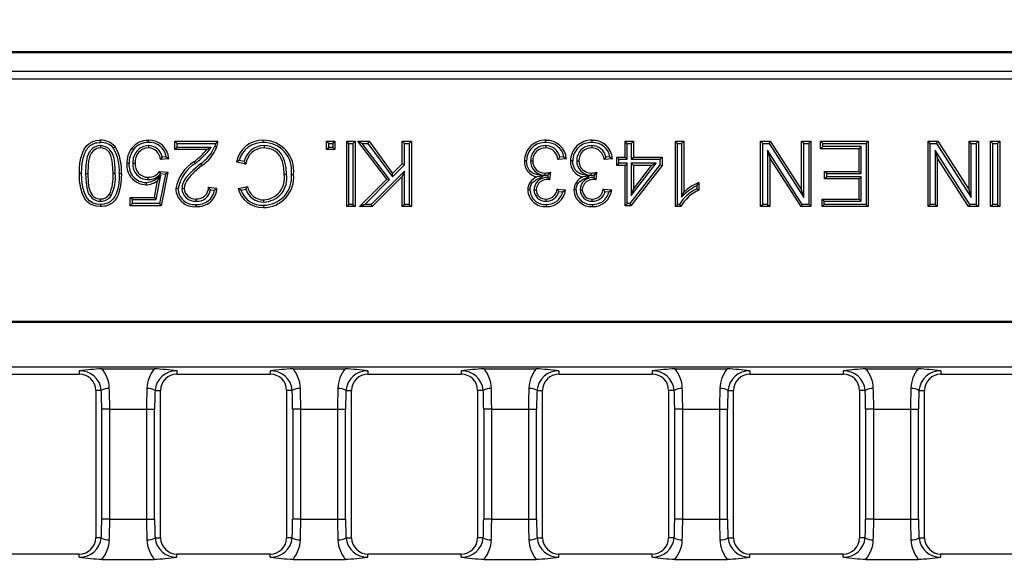
# Model space of a CAD drawing. Units: millimetres. Extents: x 56 to 3304, y 56 to 2320.
# Drawn here: x 705 to 825, y 495 to 561 of the extents above; entities that cross this region are included whole.
import ezdxf

# ---------------------------------------------------------------- set-up
doc = ezdxf.new("R2010")
doc.units = ezdxf.units.MM
doc.header["$LTSCALE"] = 8
doc.layers.add('HAURATON_DIMENSIONING', color=1, linetype='Continuous')
doc.layers.add('HAURATON_PRODUCT_CONTOUR', color=7, linetype='Continuous', lineweight=25)
doc.styles.add('SLDTEXTSTYLE2', font='ARIAL.TTF', dxfattribs={"width": 0.948})
doc.dimstyles.new('SLDDIMSTYLE0', dxfattribs={"dimtxt": 28, "dimasz": 28, "dimexe": 0, "dimexo": 0.0625, "dimgap": 7, "dimtad": 1, "dimdec": 0, "dimrnd": 1e-09, "dimzin": 12, "dimdsep": 46, "dimtxsty": 'SLDTEXTSTYLE2', "dimsah": 1, "dimcen": 0.09, "dimadec": 0, "dimazin": 3, "dimtfac": 1, "dimtdec": 0, "dimtofl": 0, "dimtmove": 0, "dimatfit": 3, "dimfxl": 1, "dimfrac": 2, "dimtolj": 1, "dimtzin": 12, "dimarcsym": 0})

# ---------------------------------------------------------------- blocks, each defined once
blk = doc.blocks.new('_D_4')
at = {"layer": 'HAURATON_DIMENSIONING'}
for p, q in [((814.7, 704.67), (878.87, 704.67)), ((878.87, 648.87), (814.7, 648.87)), ((596.79, 433.9), (596.79, 645.71)), ((1096.79, 557.31), (1096.79, 645.71)), ((596.79, 637.71), (1096.79, 637.71))]:
    blk.add_line(p, q, dxfattribs=at)
for centre, start, end in [((814.7, 676.77), 90, 270), ((878.87, 676.77), 270, 90)]:
    blk.add_arc(centre, 27.9, start, end, dxfattribs=at)
for points in [[(596.79, 637.71), (624.79, 633.4), (624.79, 642.01)], [(1096.79, 637.71), (1068.79, 642.01), (1068.79, 633.4)]]:
    blk.add_solid(points, dxfattribs=at)
at = {"layer": 'HAURATON_DIMENSIONING', "insert": (814.7, 691.38), "char_height": 28, "attachment_point": 1, "style": 'SLDTEXTSTYLE2'}
blk.add_mtext('500', dxfattribs=at)

msp = doc.modelspace()

# ---------------------------------------------------------------- linework, layer by layer
at = {"layer": 'HAURATON_PRODUCT_CONTOUR'}
for p, q in [((1595.29, 557.31), (598.29, 557.31)), ((1595.29, 557.2), (598.29, 557.2)), ((1595.29, 554.9), (598.29, 554.9)), ((598.78, 554), (1094.8, 554)), ((724.43, 546.13), (724.16, 546.4)), ((724.16, 546.4), (729.39, 546.4)), ((724.16, 545.38), (724.16, 546.4)), ((742.94, 546.13), (742.67, 546.4)), ((742.67, 545.38), (742.67, 546.4)), ((742.67, 546.4), (743.7, 546.4)), ((743.43, 546.13), (743.7, 546.4)), ((743.7, 546.4), (743.7, 545.38)), ((745.41, 546.13), (745.14, 546.4)), ((745.14, 538.4), (745.14, 546.4)), ((745.14, 546.4), (746.17, 546.4)), ((745.9, 546.13), (746.17, 546.4)), ((746.17, 546.4), (746.17, 538.4)), ((747.03, 546.13), (746.49, 546.4)), ((746.49, 546.4), (747.88, 546.4)), ((750.04, 541.74), (746.49, 546.4)), ((747.74, 546.13), (747.88, 546.4)), ((747.88, 546.4), (750.75, 542.46)), ((752.19, 546.13), (751.93, 546.4)), ((751.93, 543.63), (751.93, 546.4)), ((751.93, 546.4), (753.05, 546.4)), ((752.79, 546.13), (753.05, 546.4)), ((753.05, 546.4), (753.05, 538.4)), ((779.42, 546.13), (779.15, 546.4)), ((779.15, 546.4), (780.18, 546.4)), ((779.15, 544.45), (779.15, 546.4)), ((779.91, 546.13), (780.18, 546.4)), ((780.18, 546.4), (780.18, 544.45)), ((785.57, 546.13), (785.3, 546.4)), ((785.3, 538.4), (785.3, 546.4)), ((785.3, 546.4), (786.33, 546.4)), ((786.06, 546.13), (786.33, 546.4)), ((786.33, 546.4), (786.33, 540.17)), ((795.97, 546.13), (795.7, 546.4)), ((795.7, 546.4), (796.9, 546.4)), ((795.7, 538.4), (795.7, 546.4)), ((796.75, 546.13), (796.9, 546.4)), ((796.9, 546.4), (800.73, 540.43)), ((801, 546.13), (800.73, 546.4)), ((800.73, 540.43), (800.73, 546.4)), ((800.73, 546.4), (801.86, 546.4)), ((801.59, 546.13), (801.86, 546.4)), ((801.86, 546.4), (801.86, 538.4)), ((803.3, 546.13), (803.03, 546.4)), ((803.03, 546.4), (808.87, 546.4)), ((803.03, 545.48), (803.03, 546.4)), ((808.61, 546.13), (808.87, 546.4)), ((808.87, 546.4), (808.87, 538.4)), ((816.44, 546.13), (816.17, 546.4)), ((816.17, 538.4), (816.17, 546.4)), ((816.17, 546.4), (817.36, 546.4)), ((817.22, 546.13), (817.36, 546.4)), ((817.36, 546.4), (821.2, 540.43)), ((821.46, 546.13), (821.2, 546.4)), ((821.2, 546.4), (822.32, 546.4)), ((821.2, 540.43), (821.2, 546.4)), ((822.06, 546.13), (822.32, 546.4)), ((822.32, 546.4), (822.32, 538.4)), ((824.07, 546.13), (823.8, 546.4)), ((823.8, 538.4), (823.8, 546.4)), ((823.8, 546.4), (824.93, 546.4)), ((824.66, 546.13), (824.93, 546.4)), ((824.93, 546.4), (824.93, 538.4)), ((715.05, 545.85), (715.05, 545.58)), ((720.91, 545.85), (720.91, 545.58)), ((724.43, 545.64), (724.16, 545.38)), ((728.07, 545.38), (724.16, 545.38)), ((724.43, 545.64), (724.43, 546.13)), ((724.43, 546.13), (729.11, 546.13)), ((728.6, 545.64), (724.43, 545.64)), ((728.6, 545.64), (728.07, 545.38)), ((735.04, 545.85), (735.04, 545.58)), ((742.94, 545.64), (742.67, 545.38)), ((743.7, 545.38), (742.67, 545.38)), ((742.94, 545.64), (742.94, 546.13)), ((742.94, 546.13), (743.43, 546.13)), ((743.43, 545.64), (742.94, 545.64)), ((743.43, 546.13), (743.43, 545.64)), ((743.43, 545.64), (743.7, 545.38)), ((745.41, 538.67), (745.41, 546.13)), ((745.41, 546.13), (745.9, 546.13)), ((745.9, 546.13), (745.9, 538.67)), ((747.03, 546.13), (747.74, 546.13)), ((750.39, 541.72), (747.03, 546.13)), ((747.74, 546.13), (750.72, 542.05)), ((752.19, 543.52), (752.19, 546.13)), ((752.19, 546.13), (752.79, 546.13)), ((752.79, 546.13), (752.79, 538.67)), ((769.46, 545.85), (769.46, 545.58)), ((775.09, 545.85), (775.09, 545.58)), ((779.42, 546.13), (779.91, 546.13)), ((779.42, 544.18), (779.42, 546.13)), ((779.91, 546.13), (779.91, 544.18)), ((785.57, 546.13), (786.06, 546.13)), ((785.57, 538.67), (785.57, 546.13)), ((786.06, 546.13), (786.06, 539.54)), ((795.97, 546.13), (796.75, 546.13)), ((795.97, 538.67), (795.97, 546.13)), ((800.81, 538.67), (796.56, 545.28)), ((796.56, 545.28), (796.56, 538.67)), ((796.56, 545.28), (796.83, 544.37)), ((796.75, 546.13), (801, 539.52)), ((801, 539.52), (801, 546.13)), ((801, 546.13), (801.59, 546.13)), ((801.59, 546.13), (801.59, 538.67)), ((803.3, 545.75), (803.03, 545.48)), ((807.75, 545.48), (803.03, 545.48)), ((803.3, 546.13), (808.61, 546.13)), ((803.3, 545.75), (803.3, 546.13)), ((808.01, 545.75), (803.3, 545.75)), ((808.01, 545.75), (807.75, 545.48)), ((807.75, 542.71), (807.75, 545.48)), ((808.01, 542.44), (808.01, 545.75)), ((808.61, 546.13), (808.61, 538.67)), ((816.44, 538.67), (816.44, 546.13)), ((816.44, 546.13), (817.22, 546.13)), ((821.28, 538.67), (817.03, 545.28)), ((817.03, 545.28), (817.03, 538.67)), ((817.03, 545.28), (817.3, 544.37)), ((817.22, 546.13), (821.46, 539.52)), ((821.46, 546.13), (822.06, 546.13)), ((821.46, 539.52), (821.46, 546.13)), ((822.06, 546.13), (822.06, 538.67)), ((824.07, 538.67), (824.07, 546.13)), ((824.07, 546.13), (824.66, 546.13)), ((824.66, 546.13), (824.66, 538.67)), ((723.4, 544.25), (722.37, 544.14)), ((723.1, 544.49), (722.59, 544.44)), ((732.8, 543.58), (731.67, 543.84)), ((732.6, 543.9), (732, 544.04)), ((767.61, 543.99), (767.88, 543.99)), ((771.98, 544.25), (770.96, 544.14)), ((771.68, 544.49), (771.16, 544.43)), ((773.25, 543.99), (773.52, 543.99)), ((777.62, 544.25), (776.59, 544.14)), ((777.31, 544.49), (776.8, 544.43)), ((778.4, 544.18), (778.13, 544.45)), ((778.13, 543.43), (778.13, 544.45)), ((778.13, 544.45), (779.15, 544.45)), ((778.4, 543.69), (778.4, 544.18)), ((778.4, 544.18), (779.42, 544.18)), ((779.42, 544.18), (779.15, 544.45)), ((779.91, 544.18), (780.18, 544.45)), ((779.91, 544.18), (783.4, 544.18)), ((780.18, 544.45), (783.67, 544.45)), ((783.4, 544.18), (783.67, 544.45)), ((783.4, 544.18), (783.4, 543.52)), ((783.67, 544.45), (783.67, 543.43)), ((800.67, 538.4), (796.83, 544.37)), ((796.83, 544.37), (796.83, 538.4)), ((821.13, 538.4), (817.3, 544.37)), ((817.3, 544.37), (817.3, 538.4)), ((719.03, 543.72), (719.3, 543.72)), ((722.27, 542.71), (723.3, 542.61)), ((723.3, 542.61), (722.48, 538.5)), ((722.98, 542.37), (723.3, 542.61)), ((727.27, 543.62), (727.44, 543.41)), ((752.19, 542.73), (748.13, 538.67)), ((750.72, 542.05), (752.19, 543.52)), ((750.75, 542.46), (751.93, 543.63)), ((752.19, 543.52), (751.93, 543.63)), ((752.19, 542.73), (751.93, 542.09)), ((752.19, 538.67), (752.19, 542.73)), ((770.04, 542.61), (769.94, 541.68)), ((775.68, 542.61), (775.57, 541.68)), ((778.4, 543.69), (778.13, 543.43)), ((779.15, 543.43), (778.13, 543.43)), ((779.42, 543.69), (778.4, 543.69)), ((779.42, 543.69), (779.15, 543.43)), ((779.15, 538.5), (779.15, 543.43)), ((779.42, 538.77), (779.42, 543.69)), ((783.4, 543.52), (779.74, 538.77)), ((783.67, 543.43), (779.87, 538.5)), ((779.91, 543.69), (779.91, 539.76)), ((779.91, 539.76), (782.95, 543.69)), ((782.95, 543.69), (779.91, 543.69)), ((779.91, 543.69), (780.18, 543.43)), ((780.18, 543.43), (780.18, 540.55)), ((782.4, 543.43), (780.18, 543.43)), ((780.18, 540.55), (782.4, 543.43)), ((782.95, 543.69), (782.4, 543.43)), ((783.4, 543.52), (783.67, 543.43)), ((803.81, 542.44), (803.54, 542.71)), ((803.54, 541.79), (803.54, 542.71)), ((803.54, 542.71), (807.75, 542.71)), ((808.01, 542.44), (807.75, 542.71)), ((713.24, 542.45), (713.51, 542.45)), ((716.86, 542.45), (716.59, 542.45)), ((720.9, 541.72), (720.9, 541.99)), ((721.64, 539.53), (722.04, 541.6)), ((721.86, 539.26), (722.44, 542.23)), ((722.44, 542.23), (722.04, 541.6)), ((722.98, 542.37), (722.26, 538.77)), ((722.4, 542.43), (722.98, 542.37)), ((737.78, 542.34), (737.52, 542.34)), ((746.69, 538.4), (750.04, 541.74)), ((747.34, 538.67), (750.39, 541.72)), ((751.93, 542.09), (748.24, 538.4)), ((750.39, 541.72), (750.04, 541.74)), ((750.72, 542.05), (750.75, 542.46)), ((751.93, 538.4), (751.93, 542.09)), ((769.13, 542.1), (768.36, 542.02)), ((769.38, 542.23), (769.38, 542.5)), ((769.38, 542.23), (769.73, 542.26)), ((769.73, 542.26), (769.7, 541.96)), ((769.79, 541.86), (769.7, 541.96)), ((769.79, 541.86), (769.79, 541.69)), ((774.77, 542.1), (773.99, 542.02)), ((775.02, 542.23), (775.02, 542.5)), ((775.02, 542.23), (775.37, 542.26)), ((775.37, 542.26), (775.34, 541.96)), ((775.43, 541.86), (775.34, 541.96)), ((775.43, 541.86), (775.43, 541.69)), ((803.81, 542.05), (803.54, 541.79)), ((807.75, 541.79), (803.54, 541.79)), ((803.81, 542.05), (803.81, 542.44)), ((803.81, 542.44), (808.01, 542.44)), ((808.01, 542.05), (803.81, 542.05)), ((808.01, 542.05), (807.75, 541.79)), ((807.75, 539.32), (807.75, 541.79)), ((808.01, 539.06), (808.01, 542.05)), ((725.02, 540.62), (725.29, 540.62)), ((728.26, 540.76), (729.29, 540.66)), ((728.51, 540.47), (728.98, 540.42)), ((731.88, 540.62), (733, 540.87)), ((732.22, 540.42), (732.83, 540.55)), ((768.02, 540.47), (768.29, 540.47)), ((770.85, 540.55), (771.88, 540.45)), ((771.07, 540.26), (771.55, 540.22)), ((773.66, 540.47), (773.93, 540.47)), ((776.49, 540.55), (777.52, 540.45)), ((776.7, 540.26), (777.19, 540.22)), ((779.91, 539.76), (780.18, 540.55)), ((787.91, 540.93), (787.91, 540.56)), ((788.18, 541.35), (788.18, 540.4)), ((801, 539.52), (800.73, 540.43)), ((821.46, 539.52), (821.2, 540.43)), ((715.06, 539.06), (715.06, 539.32)), ((716.35, 539.72), (716.13, 539.87)), ((718.95, 539.26), (718.68, 539.53)), ((718.68, 539.53), (721.64, 539.53)), ((718.68, 538.5), (718.68, 539.53)), ((718.95, 538.77), (718.95, 539.26)), ((718.95, 539.26), (721.86, 539.26)), ((721.86, 539.26), (721.64, 539.53)), ((726.74, 539.06), (726.74, 539.32)), ((735.01, 538.95), (735.01, 539.22)), ((769.51, 539.06), (769.51, 539.32)), ((775.15, 539.06), (775.15, 539.32)), ((786.06, 539.54), (786.33, 540.17)), ((803.5, 539.06), (803.23, 539.32)), ((803.23, 538.4), (803.23, 539.32)), ((803.23, 539.32), (807.75, 539.32)), ((803.5, 538.67), (803.5, 539.06)), ((803.5, 539.06), (808.01, 539.06)), ((808.01, 539.06), (807.75, 539.32)), ((718.95, 538.77), (718.68, 538.5)), ((722.48, 538.5), (718.68, 538.5)), ((722.26, 538.77), (718.95, 538.77)), ((722.26, 538.77), (722.48, 538.5)), ((745.41, 538.67), (745.14, 538.4)), ((746.17, 538.4), (745.14, 538.4)), ((745.9, 538.67), (745.41, 538.67)), ((745.9, 538.67), (746.17, 538.4)), ((747.34, 538.67), (746.69, 538.4)), ((748.24, 538.4), (746.69, 538.4)), ((748.13, 538.67), (747.34, 538.67)), ((748.13, 538.67), (748.24, 538.4)), ((752.19, 538.67), (751.93, 538.4)), ((753.05, 538.4), (751.93, 538.4)), ((752.79, 538.67), (752.19, 538.67)), ((752.79, 538.67), (753.05, 538.4)), ((779.42, 538.77), (779.15, 538.5)), ((779.87, 538.5), (779.15, 538.5)), ((779.74, 538.77), (779.42, 538.77)), ((779.74, 538.77), (779.87, 538.5)), ((785.57, 538.67), (785.3, 538.4)), ((785.96, 538.4), (785.3, 538.4)), ((785.8, 538.67), (785.57, 538.67)), ((795.97, 538.67), (795.7, 538.4)), ((796.83, 538.4), (795.7, 538.4)), ((796.56, 538.67), (795.97, 538.67)), ((796.56, 538.67), (796.83, 538.4)), ((800.81, 538.67), (800.67, 538.4)), ((801.86, 538.4), (800.67, 538.4)), ((801.59, 538.67), (800.81, 538.67)), ((801.59, 538.67), (801.86, 538.4)), ((803.5, 538.67), (803.23, 538.4)), ((808.87, 538.4), (803.23, 538.4)), ((808.61, 538.67), (803.5, 538.67)), ((808.61, 538.67), (808.87, 538.4)), ((816.44, 538.67), (816.17, 538.4)), ((817.3, 538.4), (816.17, 538.4)), ((817.03, 538.67), (816.44, 538.67)), ((817.03, 538.67), (817.3, 538.4)), ((821.28, 538.67), (821.13, 538.4)), ((822.32, 538.4), (821.13, 538.4)), ((822.06, 538.67), (821.28, 538.67)), ((822.06, 538.67), (822.32, 538.4)), ((824.07, 538.67), (823.8, 538.4)), ((824.93, 538.4), (823.8, 538.4)), ((824.66, 538.67), (824.07, 538.67)), ((824.66, 538.67), (824.93, 538.4)), ((598.78, 524.39), (1094.8, 524.39)), ((598.9, 524.27), (1094.68, 524.27)), ((598.9, 518.82), (1094.68, 518.82)), ((715.24, 518.59), (721.63, 518.59)), ((738.58, 518.59), (744.97, 518.59)), ((761.91, 518.59), (768.3, 518.59)), ((785.25, 518.59), (791.64, 518.59)), ((808.59, 518.59), (814.98, 518.59)), ((701.07, 517.93), (712.47, 517.93)), ((712.47, 518.32), (712.47, 517.93)), ((724.4, 518.32), (724.4, 517.93)), ((724.4, 517.93), (735.8, 517.93)), ((735.8, 518.32), (735.8, 517.93)), ((747.74, 518.32), (747.74, 517.93)), ((747.74, 517.93), (759.14, 517.93)), ((759.14, 518.32), (759.14, 517.93)), ((771.08, 518.32), (771.08, 517.93)), ((771.08, 517.93), (782.48, 517.93)), ((782.48, 518.32), (782.48, 517.93)), ((794.41, 518.32), (794.41, 517.93)), ((794.41, 517.93), (805.81, 517.93)), ((805.81, 518.32), (805.81, 517.93)), ((817.75, 518.32), (817.75, 517.93)), ((817.75, 517.93), (829.15, 517.93)), ((714.47, 515.93), (714.47, 497.93)), ((715.15, 515.93), (714.47, 515.93)), ((721.72, 515.93), (722.4, 515.93)), ((722.4, 497.93), (722.4, 515.93)), ((737.8, 515.93), (737.8, 497.93)), ((738.49, 515.93), (737.8, 515.93)), ((745.06, 515.93), (745.74, 515.93)), ((745.74, 497.93), (745.74, 515.93)), ((761.14, 515.93), (761.14, 497.93)), ((761.83, 515.93), (761.14, 515.93)), ((768.39, 515.93), (769.08, 515.93)), ((769.08, 497.93), (769.08, 515.93)), ((784.48, 515.93), (784.48, 497.93)), ((785.16, 515.93), (784.48, 515.93)), ((791.73, 515.93), (792.41, 515.93)), ((792.41, 497.93), (792.41, 515.93)), ((807.81, 515.93), (807.81, 497.93)), ((808.5, 515.93), (807.81, 515.93)), ((815.07, 515.93), (815.75, 515.93)), ((815.75, 497.93), (815.75, 515.93)), ((716.19, 513.66), (715.2, 513.66)), ((715.2, 513.66), (715.2, 500.21)), ((716.19, 513.66), (720.68, 513.66)), ((716.19, 500.21), (716.19, 513.66)), ((720.68, 513.66), (721.67, 513.66)), ((720.68, 513.66), (720.68, 500.21)), ((721.67, 500.21), (721.67, 513.66)), ((739.53, 513.66), (738.54, 513.66)), ((738.54, 513.66), (738.54, 500.21)), ((739.53, 513.66), (744.02, 513.66)), ((739.53, 500.21), (739.53, 513.66)), ((744.02, 513.66), (745.01, 513.66)), ((744.02, 513.66), (744.02, 500.21)), ((745.01, 500.21), (745.01, 513.66)), ((762.86, 513.66), (761.88, 513.66)), ((761.88, 513.66), (761.88, 500.21)), ((762.86, 513.66), (767.36, 513.66)), ((762.86, 500.21), (762.86, 513.66)), ((767.36, 513.66), (768.34, 513.66)), ((767.36, 513.66), (767.36, 500.21)), ((768.34, 500.21), (768.34, 513.66)), ((786.2, 513.66), (785.21, 513.66)), ((785.21, 513.66), (785.21, 500.21)), ((786.2, 513.66), (790.69, 513.66)), ((786.2, 500.21), (786.2, 513.66)), ((790.69, 513.66), (791.68, 513.66)), ((790.69, 513.66), (790.69, 500.21)), ((791.68, 500.21), (791.68, 513.66)), ((809.53, 513.66), (808.55, 513.66)), ((808.55, 513.66), (808.55, 500.21)), ((809.53, 513.66), (814.03, 513.66)), ((809.53, 500.21), (809.53, 513.66)), ((814.03, 513.66), (815.01, 513.66)), ((814.03, 513.66), (814.03, 500.21)), ((815.01, 500.21), (815.01, 513.66)), ((716.19, 500.21), (715.2, 500.21)), ((716.19, 500.21), (720.68, 500.21)), ((720.68, 500.21), (721.67, 500.21)), ((739.53, 500.21), (738.54, 500.21)), ((739.53, 500.21), (744.02, 500.21)), ((744.02, 500.21), (745.01, 500.21)), ((762.86, 500.21), (761.88, 500.21)), ((762.86, 500.21), (767.36, 500.21)), ((767.36, 500.21), (768.34, 500.21)), ((786.2, 500.21), (785.21, 500.21)), ((786.2, 500.21), (790.69, 500.21)), ((790.69, 500.21), (791.68, 500.21)), ((809.53, 500.21), (808.55, 500.21)), ((809.53, 500.21), (814.03, 500.21)), ((814.03, 500.21), (815.01, 500.21)), ((715.15, 497.93), (714.47, 497.93)), ((721.72, 497.93), (722.4, 497.93)), ((738.49, 497.93), (737.8, 497.93)), ((745.06, 497.93), (745.74, 497.93)), ((761.83, 497.93), (761.14, 497.93)), ((768.39, 497.93), (769.08, 497.93)), ((785.16, 497.93), (784.48, 497.93)), ((791.73, 497.93), (792.41, 497.93)), ((808.5, 497.93), (807.81, 497.93)), ((815.07, 497.93), (815.75, 497.93)), ((712.47, 495.93), (701.07, 495.93)), ((712.47, 495.55), (712.47, 495.93)), ((724.4, 495.55), (724.4, 495.93)), ((735.8, 495.93), (724.4, 495.93)), ((735.8, 495.55), (735.8, 495.93)), ((747.74, 495.55), (747.74, 495.93)), ((759.14, 495.93), (747.74, 495.93)), ((759.14, 495.55), (759.14, 495.93)), ((771.08, 495.55), (771.08, 495.93)), ((782.48, 495.93), (771.08, 495.93)), ((782.48, 495.55), (782.48, 495.93)), ((794.41, 495.55), (794.41, 495.93)), ((805.81, 495.93), (794.41, 495.93)), ((805.81, 495.55), (805.81, 495.93)), ((817.75, 495.55), (817.75, 495.93)), ((829.15, 495.93), (817.75, 495.93)), ((715.24, 495.28), (721.63, 495.28)), ((738.58, 495.28), (744.97, 495.28)), ((761.91, 495.28), (768.3, 495.28)), ((785.25, 495.28), (791.64, 495.28)), ((808.59, 495.28), (814.98, 495.28))]:
    msp.add_line(p, q, dxfattribs=at)
at = {"layer": 'HAURATON_PRODUCT_CONTOUR', "flags": 128}
for points in [[(712.49, 542.46), (712.5, 543.08), (712.55, 543.7), (712.66, 544.32), (712.84, 544.94), (712.93, 545.15), (713.03, 545.35), (713.15, 545.54), (713.29, 545.73), (713.39, 545.85), (713.64, 546.08), (713.78, 546.17), (713.92, 546.26), (714.23, 546.38), (714.39, 546.43), (714.55, 546.46), (714.88, 546.5), (715.05, 546.5)], [(712.75, 542.46), (712.77, 543.08), (712.82, 543.7), (712.93, 544.32), (713.13, 544.94), (713.21, 545.11), (713.3, 545.28), (713.41, 545.44), (713.53, 545.6), (713.62, 545.7), (713.84, 545.89), (713.96, 545.97), (714.08, 546.04), (714.35, 546.14), (714.49, 546.18), (714.63, 546.2), (714.91, 546.23), (715.05, 546.24)], [(715.05, 546.24), (715.05, 546.32), (715.05, 546.4), (715.05, 546.5)], [(720.91, 546.24), (720.91, 546.32), (720.91, 546.4), (720.91, 546.5)], [(734.94, 546.24), (734.94, 546.32), (734.94, 546.4), (734.94, 546.5)], [(769.49, 546.24), (769.49, 546.32), (769.49, 546.4), (769.49, 546.5)], [(775.13, 546.24), (775.13, 546.32), (775.13, 546.4), (775.13, 546.5)], [(715.05, 545.85), (714.78, 545.82), (714.51, 545.75), (714.26, 545.63), (714.03, 545.46), (713.68, 545.06), (713.54, 544.78), (713.44, 544.48), (713.34, 543.99), (713.28, 543.49), (713.24, 542.45)], [(715.05, 545.58), (714.82, 545.56), (714.6, 545.5), (714.2, 545.25), (713.91, 544.92), (713.79, 544.68), (713.71, 544.43), (713.61, 543.95), (713.55, 543.46), (713.51, 542.45)], [(716.86, 542.45), (716.84, 543.07), (716.8, 543.68), (716.71, 544.3), (716.51, 544.88), (716.37, 545.13), (716.19, 545.34), (715.98, 545.53), (715.74, 545.68), (715.28, 545.83), (715.05, 545.85)], [(716.59, 542.45), (716.58, 543.07), (716.53, 543.68), (716.46, 544.17), (716.32, 544.65), (716.07, 545.08), (715.69, 545.41), (715.32, 545.55), (715.05, 545.58)], [(716.63, 545.57), (716.73, 545.65), (716.84, 545.73)], [(719.09, 545.37), (719.03, 545.42), (718.97, 545.47), (718.88, 545.53)], [(729.11, 546.13), (729.08, 545.95), (729.03, 545.78)], [(729.03, 545.78), (729.12, 545.75), (729.2, 545.72), (729.28, 545.69)], [(737.78, 542.34), (737.73, 543.18), (737.55, 544), (737.39, 544.41), (737.17, 544.79), (736.88, 545.13), (736.54, 545.41), (736.21, 545.59), (735.85, 545.73), (735.45, 545.82), (735.04, 545.85)], [(737.52, 542.34), (737.46, 543.14), (737.29, 543.91), (737.15, 544.28), (736.96, 544.62), (736.7, 544.93), (736.39, 545.18), (736.03, 545.38), (735.63, 545.51), (735.34, 545.56), (735.04, 545.58)], [(722.59, 544.44), (722.48, 544.29), (722.37, 544.14)], [(723.1, 544.49), (723.25, 544.37), (723.4, 544.25)], [(726.65, 543.69), (726.6, 543.75), (726.55, 543.81), (726.48, 543.89)], [(732, 544.04), (731.84, 543.94), (731.67, 543.84)], [(732.6, 543.9), (732.7, 543.74), (732.8, 543.58)], [(767.12, 543.99), (767.04, 543.99), (766.96, 543.99), (766.85, 543.99)], [(769.13, 542.1), (768.32, 542.31), (768.06, 542.4), (767.82, 542.53), (767.61, 542.7), (767.43, 542.91), (767.21, 543.37), (767.14, 543.68), (767.12, 543.99)], [(771.16, 544.43), (771.06, 544.29), (770.96, 544.14)], [(771.68, 544.49), (771.83, 544.37), (771.98, 544.25)], [(772.76, 543.99), (772.68, 543.99), (772.6, 543.99), (772.49, 543.99)], [(774.77, 542.1), (773.96, 542.31), (773.7, 542.4), (773.46, 542.53), (773.25, 542.7), (773.07, 542.91), (772.84, 543.37), (772.78, 543.68), (772.76, 543.99)], [(776.8, 544.43), (776.7, 544.29), (776.59, 544.14)], [(777.31, 544.49), (777.47, 544.37), (777.62, 544.25)], [(718.54, 543.66), (718.46, 543.66), (718.38, 543.66), (718.27, 543.66)], [(722.4, 542.43), (722.34, 542.57), (722.27, 542.71)], [(727.27, 543.62), (726.33, 542.8), (725.9, 542.36), (725.5, 541.9), (725.29, 541.58), (725.13, 541.23), (725.05, 540.93), (725.02, 540.62)], [(727.44, 543.41), (726.5, 542.59), (726.1, 542.19), (725.74, 541.77), (725.55, 541.49), (725.4, 541.18), (725.32, 540.91), (725.29, 540.62)], [(712.75, 542.46), (712.67, 542.46), (712.59, 542.46), (712.49, 542.46)], [(715.05, 538.4), (714.54, 538.45), (714.05, 538.6), (713.76, 538.75), (713.5, 538.94), (713.28, 539.18), (713.09, 539.45), (712.82, 540.04), (712.64, 540.66), (712.51, 541.55), (712.49, 542.46)], [(715.05, 538.67), (714.61, 538.71), (714.18, 538.83), (713.7, 539.12), (713.5, 539.33), (713.34, 539.56), (713.1, 540.08), (712.93, 540.62), (712.82, 541.23), (712.77, 541.84), (712.75, 542.46)], [(713.24, 542.45), (713.29, 541.3), (713.37, 540.73), (713.53, 540.18), (713.65, 539.91), (713.82, 539.66), (714.03, 539.45), (714.27, 539.27), (714.53, 539.15), (714.81, 539.07), (715.06, 539.06)], [(713.51, 542.45), (713.56, 541.3), (713.65, 540.73), (713.82, 540.17), (714.08, 539.77), (714.25, 539.61), (714.45, 539.47), (714.67, 539.38), (714.91, 539.33), (715.06, 539.32)], [(717.61, 542.46), (717.6, 541.83), (717.55, 541.21), (717.44, 540.59), (717.26, 539.97), (717.18, 539.77), (717.08, 539.57), (716.96, 539.38), (716.83, 539.2), (716.72, 539.07), (716.47, 538.84), (716.32, 538.74), (716.18, 538.65), (715.86, 538.52), (715.69, 538.47), (715.53, 538.44), (715.21, 538.41), (715.05, 538.4)], [(717.35, 542.45), (717.33, 541.83), (717.28, 541.21), (717.17, 540.59), (716.97, 539.97), (716.89, 539.8), (716.8, 539.63), (716.7, 539.47), (716.58, 539.31), (716.48, 539.21), (716.26, 539.02), (716.14, 538.94), (716.01, 538.87), (715.74, 538.76), (715.6, 538.73), (715.46, 538.7), (715.19, 538.67), (715.05, 538.67)], [(717.35, 542.45), (717.43, 542.46), (717.51, 542.46), (717.61, 542.46)], [(738.38, 542.34), (738.46, 542.34), (738.54, 542.34), (738.65, 542.34)], [(767.53, 540.43), (767.54, 540.56), (767.55, 540.69), (767.58, 540.82), (767.63, 540.95), (767.68, 541.06), (767.74, 541.18), (767.82, 541.29), (767.9, 541.39), (767.99, 541.47), (768.17, 541.61), (768.27, 541.68), (768.48, 541.79), (768.7, 541.89), (769.13, 542.1)], [(773.17, 540.43), (773.18, 540.56), (773.19, 540.69), (773.22, 540.82), (773.26, 540.95), (773.32, 541.06), (773.38, 541.18), (773.45, 541.29), (773.54, 541.39), (773.62, 541.47), (773.81, 541.61), (773.91, 541.68), (774.12, 541.79), (774.34, 541.89), (774.77, 542.1)], [(720.62, 541.34), (720.62, 541.26), (720.62, 541.17), (720.62, 541.07)], [(724.53, 540.61), (724.45, 540.61), (724.37, 540.61), (724.26, 540.61)], [(728.51, 540.47), (728.39, 540.61), (728.26, 540.76)], [(728.98, 540.42), (729.14, 540.54), (729.29, 540.66)], [(732.22, 540.42), (732.05, 540.52), (731.88, 540.62)], [(732.83, 540.55), (732.91, 540.71), (733, 540.87)], [(767.53, 540.43), (767.45, 540.43), (767.37, 540.43), (767.26, 540.43)], [(771.07, 540.26), (770.96, 540.41), (770.85, 540.55)], [(771.55, 540.22), (771.72, 540.33), (771.88, 540.45)], [(773.17, 540.43), (773.09, 540.43), (773.01, 540.43), (772.9, 540.43)], [(776.7, 540.26), (776.6, 540.41), (776.49, 540.55)], [(777.19, 540.22), (777.36, 540.33), (777.52, 540.45)], [(787.91, 540.93), (788.04, 541.14), (788.18, 541.35)], [(787.91, 540.56), (788.04, 540.48), (788.18, 540.4)], [(715.05, 538.67), (715.05, 538.59), (715.05, 538.51), (715.05, 538.4)], [(726.72, 538.67), (726.72, 538.59), (726.72, 538.51), (726.72, 538.4)], [(734.96, 538.57), (734.96, 538.49), (734.96, 538.41), (734.96, 538.3)], [(769.54, 538.67), (769.54, 538.59), (769.54, 538.51), (769.54, 538.4)], [(775.18, 538.67), (775.18, 538.59), (775.18, 538.51), (775.18, 538.4)], [(785.8, 538.67), (785.88, 538.54), (785.96, 538.4)]]:
    msp.add_lwpolyline(points, dxfattribs=at)
at = {"layer": 'HAURATON_PRODUCT_CONTOUR'}
for centre, radius, start, end in [((715.15, 544.29), 2.22, 40.6648, 92.6654), ((715.15, 544.29), 1.95, 40.9985, 93.0541), ((720.84, 544.05), 2.45, 88.2204, 142.9028), ((720.84, 544.05), 2.19, 88.06, 142.9396), ((721.02, 544.13), 2.38, 2.8968, 92.6368), ((721.04, 544.16), 2.08, 9.0754, 93.509), ((725.27, 550.42), 5.76, 311.8286, 315.685), ((727.36, 546.34), 2.03, 341.1982, 1.6393), ((734.86, 543.27), 3.24, 88.594, 169.8008), ((734.84, 543.3), 2.93, 88.1734, 165.5148), ((734.95, 542.78), 3.72, 353.1742, 90.2296), ((734.96, 542.79), 3.45, 352.6176, 90.2982), ((769.38, 543.98), 2.53, 87.4428, 179.669), ((769.38, 543.98), 2.26, 87.1284, 179.6508), ((769.57, 544.09), 2.41, 3.7211, 91.886), ((769.59, 544.11), 2.12, 10.0799, 92.5013), ((775.02, 543.98), 2.53, 87.4428, 179.669), ((775.02, 543.98), 2.26, 87.1284, 179.6508), ((775.21, 544.09), 2.41, 3.7211, 91.886), ((775.22, 544.11), 2.12, 10.0799, 92.5013), ((712.04, 542.87), 5.32, 355.5569, 30.5054), ((712.08, 542.87), 5.55, 355.6669, 31.0171), ((721.24, 543.72), 2.97, 142.5504, 181.2863), ((721.24, 543.72), 2.7, 142.5818, 181.4133), ((720.97, 543.9), 1.95, 91.8195, 185.3503), ((720.96, 543.9), 1.68, 91.9233, 186.3644), ((720.93, 544.16), 1.69, 9.3083, 90.6329), ((720.88, 544.09), 1.49, 2.1114, 89.0908), ((720.94, 551.42), 9.35, 306.317, 319.6838), ((721.67, 550.6), 8.52, 305.761, 324.4242), ((724.48, 547.69), 4.94, 304.4194, 337.2048), ((724.5, 547.67), 5.18, 304.5907, 337.4736), ((735.01, 543.39), 2.46, 89.2403, 167.9722), ((735.03, 543.34), 2.24, 89.5772, 173.9434), ((769.41, 544.06), 1.79, 88.3287, 182.2095), ((769.42, 544.04), 1.54, 88.5501, 182.0868), ((769.47, 544.13), 1.72, 10.1718, 90.5052), ((769.42, 544.04), 1.54, 3.9092, 88.5924), ((775.04, 544.06), 1.79, 88.3287, 182.2095), ((775.06, 544.04), 1.54, 88.5501, 182.0868), ((775.11, 544.13), 1.72, 10.1718, 90.5052), ((775.06, 544.04), 1.54, 3.9092, 88.5924), ((729.11, 539.72), 4.93, 122.2188, 169.6426), ((768.76, 543.88), 1.91, 176.689, 257.8656), ((769.33, 543.95), 1.72, 178.6578, 271.7248), ((769.33, 543.95), 1.45, 178.5579, 271.8722), ((774.39, 543.88), 1.91, 176.689, 257.8656), ((774.97, 543.95), 1.72, 178.6578, 271.7248), ((774.97, 543.95), 1.45, 178.5579, 271.8722), ((720.68, 543.48), 2.41, 175.8146, 268.5737), ((720.68, 543.48), 2.15, 175.2909, 268.4218), ((720.82, 543.53), 1.81, 173.9189, 272.4934), ((720.86, 543.56), 1.57, 174.1792, 271.6357), ((720.96, 543.54), 1.55, 267.8705, 327.4916), ((729.13, 539.71), 4.68, 121.875, 168.9203), ((769.3, 545.09), 2.59, 271.8679, 286.7873), ((763.15, 548.48), 9.06, 316.6127, 319.5397), ((774.93, 545.09), 2.59, 271.8679, 286.7873), ((768.79, 548.48), 9.06, 316.6127, 319.5397), ((711.7, 542), 4.91, 334.35, 5.2972), ((711.55, 542.03), 5.33, 334.2868, 4.5418), ((720.31, 544.25), 2.93, 275.9628, 316.5226), ((720.58, 543.33), 2.27, 270.8875, 310.1399), ((720.96, 543.54), 1.82, 268.1091, 322.2788), ((735, 541.97), 3.4, 269.3322, 6.3643), ((735, 541.96), 3.67, 269.3923, 5.9023), ((734.93, 541.85), 2.9, 271.7018, 9.6382), ((734.87, 541.9), 2.68, 272.9839, 9.4525), ((768.99, 540.42), 1.73, 111.5996, 179.3539), ((769.59, 540.4), 1.57, 85.8403, 177.3199), ((769.62, 540.38), 1.33, 82.4866, 176.0322), ((765.76, 538.38), 5.32, 38.3742, 40.8618), ((769.74, 540), 1.7, 83.1538, 88.144), ((774.63, 540.42), 1.73, 111.5996, 179.3539), ((775.22, 540.4), 1.57, 85.8403, 177.3199), ((775.25, 540.38), 1.33, 82.4866, 176.0322), ((771.4, 538.38), 5.32, 38.3742, 40.8618), ((775.37, 540), 1.7, 83.1538, 88.144), ((726.5, 540.63), 2.24, 180.5867, 275.6205), ((726.5, 540.63), 1.98, 180.7185, 276.3124), ((726.62, 540.66), 1.61, 181.3833, 274.3034), ((726.63, 540.67), 1.35, 182.0636, 274.7319), ((726.93, 540.76), 2.36, 265.0642, 357.6313), ((726.95, 540.72), 2.06, 263.7409, 351.6924), ((726.85, 540.74), 1.41, 265.884, 1.0062), ((726.88, 540.69), 1.64, 265.2154, 352.0591), ((734.83, 541.34), 3.04, 193.5385, 272.4174), ((734.82, 541.3), 2.74, 198.7365, 272.9359), ((734.94, 541.15), 2.2, 195.7166, 271.8916), ((734.97, 541.22), 2, 190.1906, 271.2306), ((769.38, 540.51), 2.11, 182.02, 274.4081), ((769.38, 540.51), 1.85, 182.3619, 275.0413), ((769.44, 540.47), 1.42, 180.0307, 272.9097), ((769.44, 540.47), 1.15, 180.2206, 273.3544), ((769.51, 540.67), 1.35, 269.7844, 355.0881), ((769.55, 540.61), 1.56, 268.6396, 347.0342), ((769.6, 540.69), 2.29, 268.5463, 353.9365), ((769.61, 540.66), 1.99, 268.0986, 347.0589), ((775.01, 540.51), 2.11, 182.02, 274.4081), ((775.02, 540.51), 1.85, 182.3619, 275.0413), ((775.08, 540.47), 1.42, 180.0307, 272.9097), ((775.08, 540.47), 1.15, 180.2206, 273.3544), ((775.15, 540.67), 1.35, 269.7844, 355.0881), ((775.19, 540.61), 1.56, 268.6396, 347.0342), ((775.24, 540.69), 2.29, 268.5463, 353.9365), ((775.25, 540.66), 1.99, 268.0986, 347.0589), ((790.09, 536.02), 5.04, 115.6965, 148.3149), ((790.13, 536.02), 4.8, 114.0343, 150.2148), ((790.71, 535.31), 6.29, 116.499, 137.7238), ((790.39, 535.84), 5.93, 111.9334, 133.2147), ((715.07, 540.61), 1.28, 269.4199, 325.0824), ((715.07, 540.61), 1.56, 269.6392, 324.9076), ((717.99, 475.65), 43.02, 93.6615, 97.372), ((712.07, 516.04), 4.07, 2.1275, 38.839), ((724.79, 516.04), 4.06, 141.1072, 177.9263), ((718.88, 475.65), 43.02, 82.628, 86.3385), ((741.32, 475.65), 43.02, 93.6615, 97.372), ((735.41, 516.04), 4.07, 2.1275, 38.839), ((748.12, 516.04), 4.06, 141.1072, 177.9263), ((742.22, 475.65), 43.02, 82.628, 86.3385), ((764.66, 475.65), 43.02, 93.6615, 97.372), ((758.75, 516.04), 4.07, 2.1275, 38.839), ((771.46, 516.04), 4.06, 141.1072, 177.9263), ((765.56, 475.65), 43.02, 82.628, 86.3385), ((788, 475.65), 43.02, 93.6615, 97.372), ((782.08, 516.04), 4.07, 2.1275, 38.839), ((794.8, 516.04), 4.06, 141.1072, 177.9263), ((788.89, 475.65), 43.02, 82.628, 86.3385), ((811.33, 475.65), 43.02, 93.6615, 97.372), ((805.42, 516.04), 4.07, 2.1275, 38.839), ((818.13, 516.04), 4.06, 141.1072, 177.9263), ((812.23, 475.65), 43.02, 82.628, 86.3385), ((712.55, 515.71), 2.61, 4.9973, 91.7689), ((712.47, 515.93), 2, 0, 90), ((724.33, 515.7), 2.62, 88.2917, 174.9421), ((724.4, 515.93), 2, 90, 180), ((735.89, 515.71), 2.61, 4.9973, 91.7689), ((735.8, 515.93), 2, 0, 90), ((747.66, 515.7), 2.62, 88.2917, 174.9421), ((747.74, 515.93), 2, 90, 180), ((759.22, 515.71), 2.61, 4.9973, 91.7689), ((759.14, 515.93), 2, 0, 90), ((771, 515.7), 2.62, 88.2917, 174.9421), ((771.08, 515.93), 2, 90, 180), ((782.56, 515.71), 2.61, 4.9973, 91.7689), ((782.48, 515.93), 2, 0, 90), ((794.34, 515.7), 2.62, 88.2917, 174.9421), ((794.41, 515.93), 2, 90, 180), ((805.89, 515.71), 2.61, 4.9973, 91.7689), ((805.81, 515.93), 2, 0, 90), ((817.67, 515.7), 2.62, 88.2917, 174.9421), ((817.75, 515.93), 2, 90, 180), ((716.03, 514.57), 1.62, 86.0839, 122.7453), ((720.85, 514.57), 1.62, 57.2547, 93.9161), ((739.36, 514.57), 1.62, 86.0839, 122.7453), ((744.18, 514.57), 1.62, 57.2547, 93.9161), ((762.7, 514.57), 1.62, 86.0839, 122.7453), ((767.52, 514.57), 1.62, 57.2547, 93.9161), ((786.04, 514.57), 1.62, 86.0839, 122.7453), ((790.86, 514.57), 1.62, 57.2547, 93.9161), ((809.37, 514.57), 1.62, 86.0839, 122.7453), ((814.19, 514.57), 1.62, 57.2547, 93.9161), ((712.54, 498.17), 2.62, 268.3575, 354.8763), ((712.47, 497.93), 2, 270, 0), ((716.03, 499.29), 1.62, 237.2547, 273.9161), ((712.08, 497.83), 4.06, 321.1072, 357.9263), ((720.85, 499.29), 1.62, 266.0839, 302.7453), ((724.79, 497.83), 4.06, 182.0897, 218.8768), ((724.32, 498.16), 2.61, 184.9968, 271.7694), ((724.4, 497.93), 2, 180, 270), ((735.88, 498.17), 2.62, 268.3575, 354.8763), ((735.8, 497.93), 2, 270, 0), ((739.36, 499.29), 1.62, 237.2547, 273.9161), ((735.42, 497.83), 4.06, 321.1072, 357.9263), ((744.18, 499.29), 1.62, 266.0839, 302.7453), ((748.13, 497.83), 4.06, 182.0897, 218.8768), ((747.66, 498.16), 2.61, 184.9968, 271.7694), ((747.74, 497.93), 2, 180, 270), ((759.22, 498.17), 2.62, 268.3575, 354.8763), ((759.14, 497.93), 2, 270, 0), ((762.7, 499.29), 1.62, 237.2547, 273.9161), ((758.76, 497.83), 4.06, 321.1072, 357.9263), ((767.52, 499.29), 1.62, 266.0839, 302.7453), ((771.46, 497.83), 4.06, 182.0897, 218.8768), ((771, 498.16), 2.61, 184.9968, 271.7694), ((771.08, 497.93), 2, 180, 270), ((782.55, 498.17), 2.62, 268.3575, 354.8763), ((782.48, 497.93), 2, 270, 0), ((786.04, 499.29), 1.62, 237.2547, 273.9161), ((782.09, 497.83), 4.06, 321.1072, 357.9263), ((790.86, 499.29), 1.62, 266.0839, 302.7453), ((794.8, 497.83), 4.06, 182.0897, 218.8768), ((794.33, 498.16), 2.61, 184.9968, 271.7694), ((794.41, 497.93), 2, 180, 270), ((805.89, 498.17), 2.62, 268.3575, 354.8763), ((805.81, 497.93), 2, 270, 0), ((809.37, 499.29), 1.62, 237.2547, 273.9161), ((805.43, 497.83), 4.06, 321.1072, 357.9263), ((814.19, 499.29), 1.62, 266.0839, 302.7453), ((818.14, 497.83), 4.06, 182.0897, 218.8768), ((817.67, 498.16), 2.61, 184.9968, 271.7694), ((817.75, 497.93), 2, 180, 270), ((717.99, 538.22), 43.02, 262.628, 266.3385), ((718.88, 538.22), 43.02, 273.6615, 277.372), ((741.32, 538.22), 43.02, 262.628, 266.3385), ((742.22, 538.22), 43.02, 273.6615, 277.372), ((764.66, 538.22), 43.02, 262.628, 266.3385), ((765.56, 538.22), 43.02, 273.6615, 277.372), ((788, 538.22), 43.02, 262.628, 266.3385), ((788.89, 538.22), 43.02, 273.6615, 277.372), ((811.33, 538.22), 43.02, 262.628, 266.3385), ((812.23, 538.22), 43.02, 273.6615, 277.372)]:
    msp.add_arc(centre, radius, start, end, dxfattribs=at)
for centre, major_axis, ratio, start_param, end_param in [((714.6, 513.66), (0, 10), 0.158694, 4.712389, 4.968296), ((722.27, 513.66), (0, 10), 0.158694, 1.314889, 1.570796), ((737.94, 513.66), (0, 10), 0.158694, 4.712389, 4.968296), ((745.61, 513.66), (0, 10), 0.158694, 1.314889, 1.570796), ((761.27, 513.66), (0, 10), 0.158694, 4.712389, 4.968296), ((768.94, 513.66), (0, 10), 0.158694, 1.314889, 1.570796), ((784.61, 513.66), (0, 10), 0.158694, 4.712389, 4.968296), ((792.28, 513.66), (0, 10), 0.158694, 1.314889, 1.570796), ((807.95, 513.66), (0, 10), 0.158694, 4.712389, 4.968296), ((815.62, 513.66), (0, 10), 0.158694, 1.314889, 1.570796), ((713.62, 513.66), (0, 9), 0.176327, 4.712389, 4.968296), ((723.26, 513.66), (0, 9), 0.176327, 1.314889, 1.570796), ((736.95, 513.66), (0, 9), 0.176327, 4.712389, 4.968296), ((746.59, 513.66), (0, 9), 0.176327, 1.314889, 1.570796), ((760.29, 513.66), (0, 9), 0.176327, 4.712389, 4.968296), ((769.93, 513.66), (0, 9), 0.176327, 1.314889, 1.570796), ((783.63, 513.66), (0, 9), 0.176327, 4.712389, 4.968296), ((793.26, 513.66), (0, 9), 0.176327, 1.314889, 1.570796), ((806.96, 513.66), (0, 9), 0.176327, 4.712389, 4.968296), ((816.6, 513.66), (0, 9), 0.176327, 1.314889, 1.570796), ((713.62, 500.21), (0, 9), 0.176327, 4.456482, 4.712389), ((714.6, 500.21), (0, 10), 0.158694, 4.456482, 4.712389), ((722.27, 500.21), (0, 10), 0.158694, 1.570796, 1.826703), ((723.26, 500.21), (0, 9), 0.176327, 1.570796, 1.826703), ((736.95, 500.21), (0, 9), 0.176327, 4.456482, 4.712389), ((737.94, 500.21), (0, 10), 0.158694, 4.456482, 4.712389), ((745.61, 500.21), (0, 10), 0.158694, 1.570796, 1.826703), ((746.59, 500.21), (0, 9), 0.176327, 1.570796, 1.826703), ((760.29, 500.21), (0, 9), 0.176327, 4.456482, 4.712389), ((761.27, 500.21), (0, 10), 0.158694, 4.456482, 4.712389), ((768.94, 500.21), (0, 10), 0.158694, 1.570796, 1.826703), ((769.93, 500.21), (0, 9), 0.176327, 1.570796, 1.826703), ((783.63, 500.21), (0, 9), 0.176327, 4.456482, 4.712389), ((784.61, 500.21), (0, 10), 0.158694, 4.456482, 4.712389), ((792.28, 500.21), (0, 10), 0.158694, 1.570796, 1.826703), ((793.26, 500.21), (0, 9), 0.176327, 1.570796, 1.826703), ((806.96, 500.21), (0, 9), 0.176327, 4.456482, 4.712389), ((807.95, 500.21), (0, 10), 0.158694, 4.456482, 4.712389), ((815.62, 500.21), (0, 10), 0.158694, 1.570796, 1.826703), ((816.6, 500.21), (0, 9), 0.176327, 1.570796, 1.826703)]:
    msp.add_ellipse(centre, major_axis=major_axis, ratio=ratio, start_param=start_param, end_param=end_param, dxfattribs=at)

# ---------------------------------------------------------------- dimensions: what is measured, and where the dimension line sits
at = {"layer": 'HAURATON_DIMENSIONING'}
dim = msp.add_linear_dim(base=(1096.79, 637.71), p1=(596.79, 433.9), p2=(1096.79, 557.31), dimstyle='SLDDIMSTYLE0', dxfattribs=at)
dim.commit()
dim.dimension.update_dxf_attribs({"geometry": '_D_4', "text_midpoint": (846.79, 637.71), "dimtype": 160})

doc.saveas('drawing.dxf')
